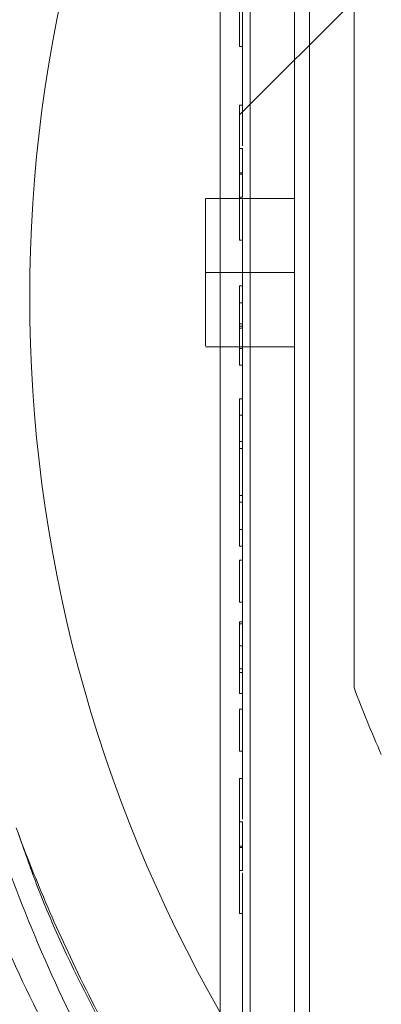
# Paper-space layout 'sales side' of a CAD drawing. Units: inches. Extents: x 0.1 to 10.4, y -0.7 to 7.3.
# Drawn here: x 2.6 to 2.6, y 5.6 to 5.7 of the extents above; entities that cross this region are included whole.
import ezdxf

# ---------------------------------------------------------------- set-up
doc = ezdxf.new("R2010")
doc.units = ezdxf.units.IN
doc.header["$MEASUREMENT"] = 0
doc.linetypes.add('HIDDEN', pattern=[0.07500000000000001, 0.05, -0.025])
pattern_1 = [(45, (-0.2176986854466782, -0.8664423272314601), (-0.08838834764831843, 0.08838834764831845), [])]

psp = doc.layouts.new('sales side')

# ---------------------------------------------------------------- hatches: boundary and pattern name
at = {"linetype": 'Continuous', "lineweight": 0}
h = psp.add_hatch(dxfattribs=at)
h.set_pattern_fill('ANSI31', color=256, style=0)
h.set_pattern_definition(pattern_1)
edge = h.paths.add_edge_path(flags=0)
edge.add_line((2.765502864034018, 5.594082677200597), (2.765502864034018, 5.59683858271241))
edge.add_line((2.765502864034018, 5.59683858271241), (2.782431997892287, 5.596838582712411))
edge.add_line((2.782431997892287, 5.596838582712411), (2.782431997892286, 5.621641732318706))
edge.add_line((2.782431997892286, 5.621641732318706), (2.785187903404096, 5.621641732318706))
edge.add_line((2.785187903404096, 5.621641732318706), (2.785187903404096, 5.661011811058859))
edge.add_line((2.785187903404096, 5.661011811058859), (2.782431997892286, 5.661011811058859))
edge.add_line((2.782431997892286, 5.661011811058859), (2.782431997892286, 5.716129921295081))
edge.add_line((2.782431997892286, 5.716129921295081), (2.785187903404096, 5.716129921295081))
edge.add_line((2.785187903404096, 5.716129921295081), (2.785187903404096, 5.755500000035235))
edge.add_line((2.785187903404096, 5.755500000035235), (2.782431997892285, 5.755500000035235))
edge.add_line((2.782431997892285, 5.755500000035235), (2.777403121957331, 5.812980314995866))
edge.add_line((2.777403121957331, 5.812980314995866), (2.759597352222996, 5.812980314995866))
edge.add_line((2.759597352222996, 5.812980314995866), (2.759597352222993, 5.816129842554918))
edge.add_line((2.759597352222993, 5.816129842554918), (2.749754832537969, 5.816129842554913))
edge.add_line((2.749754832537969, 5.816129842554913), (2.749754832537955, 5.805893700822643))
edge.add_line((2.749754832537955, 5.805893700822643), (2.615896564821409, 5.805893700822574))
edge.add_line((2.615896564821409, 5.805893700822574), (2.615896564821408, 5.816129842554911))
edge.add_line((2.615896564821408, 5.816129842554911), (2.598180029388347, 5.816129842555023))
edge.add_line((2.598180029388347, 5.816129842555023), (2.598180029388348, 5.796444881925109))
edge.add_line((2.598180029388348, 5.796444881925109), (2.613928060884408, 5.780696850428938))
edge.add_line((2.613928060884408, 5.780696850428938), (2.613928060884408, 5.751562992161228))
edge.add_line((2.613928060884408, 5.751562992161228), (2.621802076632443, 5.747016927049488))
edge.add_line((2.621802076632443, 5.747016927049488), (2.621802076632443, 5.731877952791138))
edge.add_line((2.621802076632443, 5.731877952791145), (2.613534360097009, 5.731877952791144))
edge.add_line((2.613534360097009, 5.731877952791138), (2.613534360097009, 5.731720376484948))
edge.add_line((2.613534360097009, 5.731720376484954), (2.612746958522271, 5.731720376484954))
edge.add_line((2.612746958522271, 5.731720376484954), (2.612746958522271, 5.716208688444033))
edge.add_line((2.612746958522271, 5.716208688444095), (2.610384753797935, 5.716208688444061))
edge.add_spline(control_points=[(2.610384753797935, 5.716208688444024), (2.608809950648369, 5.716208688444089), (2.608809950648329, 5.71463388529444)], knot_values=[0, 0, 0, 0.25, 0.25, 0.25], weights=[1, 0.7071067811927997, 0.9999999999937479], degree=2, periodic=0)
edge.add_line((2.60880995064833, 5.714633885294497), (2.608809950648329, 5.705972467971655))
edge.add_line((2.608809950648329, 5.705972467971655), (2.609991053010535, 5.705972467971648))
edge.add_line((2.609991053010535, 5.705972467971648), (2.609991053010536, 5.698866364490976))
edge.add_line((2.609991053010536, 5.698866364490976), (2.609833572695639, 5.698866364490976))
edge.add_line((2.609833572695639, 5.698866364490976), (2.609833572695639, 5.697007090952018))
edge.add_line((2.609833572695639, 5.697007090952018), (2.609991053010536, 5.697007090952023))
edge.add_line((2.609991053010536, 5.697007090952023), (2.609991053010535, 5.696236815173013))
edge.add_line((2.609991053010535, 5.696236815173013), (2.609833572695639, 5.696236815173013))
edge.add_line((2.609833572695639, 5.696236815173013), (2.609833572695639, 5.693408900390621))
edge.add_line((2.609833572695639, 5.693408900390621), (2.609991053010535, 5.693408900390621))
edge.add_line((2.609991053010535, 5.693408900390621), (2.609991053010536, 5.692637798135465))
edge.add_line((2.609991053010536, 5.692637798135465), (2.609833572695639, 5.692637798135465))
edge.add_line((2.609833572695639, 5.692637798135465), (2.609833572695639, 5.690778524596501))
edge.add_line((2.609833572695639, 5.690778524596501), (2.609991053010536, 5.690778524596501))
edge.add_line((2.609991053010536, 5.690778524596501), (2.609991053010534, 5.689521570489144))
edge.add_line((2.609991053010534, 5.689521570489144), (2.609833572695638, 5.689521570489139))
edge.add_line((2.609833572695638, 5.689521570489139), (2.609833572695638, 5.687228860593921))
edge.add_line((2.609833572695638, 5.687228860593921), (2.609991053010534, 5.687228860593921))
edge.add_line((2.609991053010534, 5.687228860593921), (2.609991053010541, 5.684653039244966))
edge.add_line((2.609991053010541, 5.684653039244966), (2.609833572695638, 5.684653039244966))
edge.add_line((2.609833572695638, 5.684653039244966), (2.609833572695642, 5.682362875716))
edge.add_line((2.609833572695642, 5.682362875716), (2.609991053010535, 5.682362875716))
edge.add_line((2.609991053010535, 5.682362875716), (2.609991053010537, 5.679251028654943))
edge.add_line((2.609991053010537, 5.679251028654943), (2.60983357269564, 5.679251028654943))
edge.add_line((2.60983357269564, 5.679251028654943), (2.60983357269564, 5.677019900408187))
edge.add_line((2.60983357269564, 5.677019900408187), (2.609991053010536, 5.677019900408187))
edge.add_line((2.609991053010536, 5.677019900408187), (2.609991053010537, 5.673903672761877))
edge.add_line((2.609991053010537, 5.673903672761877), (2.609833572695631, 5.673903672761848))
edge.add_line((2.609833572695631, 5.673903672761848), (2.609833572695635, 5.671610962866654))
edge.add_line((2.609833572695635, 5.671610962866654), (2.609991053010534, 5.671610962866642))
edge.add_line((2.609991053010534, 5.671610962866642), (2.609991053010537, 5.669035141517688))
edge.add_line((2.609991053010537, 5.669035141517688), (2.609833572695634, 5.669035141517694))
edge.add_line((2.609833572695634, 5.669035141517694), (2.609833572695634, 5.666744977988715))
edge.add_line((2.609833572695634, 5.666744977988715), (2.609991053010534, 5.666744977988715))
edge.add_line((2.609991053010534, 5.666744977988715), (2.609991053010536, 5.664319347242085))
edge.add_line((2.609991053010536, 5.664319347242085), (2.60983357269564, 5.664319347242079))
edge.add_line((2.60983357269564, 5.664319347242079), (2.60983357269564, 5.662304247732044))
edge.add_line((2.60983357269564, 5.662304247732044), (2.609991053010536, 5.662304247731983))
edge.add_line((2.609991053010536, 5.662304247731983), (2.609991053010536, 5.662081840954463))
edge.add_line((2.609991053010536, 5.662081840954463), (2.60983357269564, 5.662081840954463))
edge.add_line((2.60983357269564, 5.662081840954463), (2.60983357269564, 5.66012588824411))
edge.add_line((2.60983357269564, 5.66012588824411), (2.609991053010536, 5.660125888244054))
edge.add_line((2.609991053010536, 5.660125888244054), (2.609991053010536, 5.657468506996588))
edge.add_line((2.609991053010536, 5.657468506996588), (2.60983357269564, 5.657468506996577))
edge.add_line((2.60983357269564, 5.657468506996577), (2.60983357269564, 5.651405806471267))
edge.add_line((2.60983357269564, 5.651405806471267), (2.609991053010536, 5.65140580647121))
edge.add_line((2.609991053010536, 5.65140580647121), (2.609991053010536, 5.649781543062417))
edge.add_line((2.609991053010536, 5.649781543062417), (2.60983357269564, 5.649781543062383))
edge.add_line((2.60983357269564, 5.649781543062383), (2.60983357269564, 5.647550414815659))
edge.add_line((2.60983357269564, 5.647550414815659), (2.609991053010536, 5.647550414815659))
edge.add_line((2.609991053010536, 5.647550414815659), (2.609991053010537, 5.646519310152126))
edge.add_line((2.609991053010537, 5.646519310152126), (2.609833572695644, 5.646519310152143))
edge.add_line((2.609833572695644, 5.646519310152143), (2.609833572695646, 5.644029280593291))
edge.add_line((2.609833572695646, 5.644029280593291), (2.609991053010537, 5.644029280593247))
edge.add_line((2.609991053010537, 5.644029280593247), (2.609991053010537, 5.641879630521821))
edge.add_line((2.609991053010537, 5.641879630521821), (2.60983357269564, 5.641879630521826))
edge.add_line((2.60983357269564, 5.641879630521826), (2.60983357269564, 5.639648502275069))
edge.add_line((2.60983357269564, 5.639648502275069), (2.609991053010537, 5.639648502275075))
edge.add_line((2.609991053010537, 5.639648502275075), (2.609991053010537, 5.638205620813827))
edge.add_line((2.609991053010537, 5.638205620813827), (2.609833572695633, 5.638205620813827))
edge.add_line((2.609833572695633, 5.638205620813827), (2.609833572695633, 5.635912910918605))
edge.add_line((2.609833572695633, 5.635912910918605), (2.609991053010531, 5.63591291091861))
edge.add_line((2.609991053010531, 5.63591291091861), (2.609991053010534, 5.633337089569639))
edge.add_line((2.609991053010534, 5.633337089569639), (2.609833572695635, 5.633337089569644))
edge.add_line((2.609833572695635, 5.633337089569644), (2.609833572695634, 5.631046926040666))
edge.add_line((2.609833572695634, 5.631046926040666), (2.609991053010537, 5.631046926040666))
edge.add_line((2.609991053010537, 5.631046926040666), (2.609991053010536, 5.624082704192122))
edge.add_line((2.609991053010536, 5.624082704192122), (2.608809950648329, 5.624082704192117))
edge.add_line((2.608809950648329, 5.624082704192117), (2.608809950648329, 5.615421286869291))
edge.add_arc((2.610384753797935, 5.615421286869224), 0.001574803149605861, 179.9999999975764, 270.000000000017)
edge.add_line((2.610384753797935, 5.613846483719689), (2.612746958522273, 5.613846483719689))
edge.add_line((2.612746958522273, 5.613846483719628), (2.612746958522273, 5.598177219372633))
edge.add_line((2.612746958522273, 5.598177219372638), (2.613534360097011, 5.598177219372638))
edge.add_line((2.613534360097011, 5.598177219372638), (2.613534360097011, 5.598019685074608))
edge.add_line((2.613534360097011, 5.598019685074608), (2.623633958346098, 5.598019685074608))
edge.add_line((2.623633958346098, 5.598019685074608), (2.62770758844347, 5.596928159179753))
edge.add_line((2.62770758844347, 5.596928159179753), (2.62770758844347, 5.594082677200596))
edge.add_line((2.62770758844347, 5.594082677200596), (2.663140659309607, 5.594082677200596))
edge.add_line((2.663140659309607, 5.594082677200596), (2.663140659309607, 5.596838582712409))
edge.add_line((2.663140659309607, 5.596838582712409), (2.726132785293862, 5.59683858271241))
edge.add_line((2.726132785293862, 5.59683858271241), (2.726132785293862, 5.594082677200597))
edge.add_line((2.726132785293862, 5.594082677200597), (2.765502864034018, 5.594082677200597))
edge = h.paths.add_edge_path(flags=0)
edge.add_arc((2.67495168293165, 5.664948818932877), 0.01968503937007772, 0, 360)
edge = h.paths.add_edge_path(flags=0)
edge.add_line((2.643455619939527, 5.77966572534552), (2.643455619939527, 5.76337401578327))
edge.add_line((2.643455619939524, 5.76337401578323), (2.635581604191496, 5.763374015783264))
edge.add_arc((2.635581604191496, 5.767311023657282), 0.003937007874017276, 180, 270.00000000001296, ccw=False)
edge.add_line((2.631644596317482, 5.767311023657282), (2.631644596317482, 5.780078175378889))
edge.add_line((2.631644596317482, 5.780078175378889), (2.643455619939527, 5.77966572534552))
h = psp.add_hatch(dxfattribs=at)
h.set_pattern_fill('ANSI31', color=256, style=0)
h.set_pattern_definition(pattern_1)
edge = h.paths.add_edge_path(flags=0)
edge.add_line((2.765502864034018, 5.594082677200597), (2.765502864034018, 5.59683858271241))
edge.add_line((2.765502864034018, 5.59683858271241), (2.782431997892287, 5.596838582712411))
edge.add_line((2.782431997892287, 5.596838582712411), (2.782431997892286, 5.621641732318706))
edge.add_line((2.782431997892286, 5.621641732318706), (2.785187903404096, 5.621641732318706))
edge.add_line((2.785187903404096, 5.621641732318706), (2.785187903404096, 5.661011811058859))
edge.add_line((2.785187903404096, 5.661011811058859), (2.782431997892286, 5.661011811058859))
edge.add_line((2.782431997892286, 5.661011811058859), (2.782431997892286, 5.716129921295081))
edge.add_line((2.782431997892286, 5.716129921295081), (2.785187903404096, 5.716129921295081))
edge.add_line((2.785187903404096, 5.716129921295081), (2.785187903404096, 5.755500000035235))
edge.add_line((2.785187903404096, 5.755500000035235), (2.782431997892285, 5.755500000035235))
edge.add_line((2.782431997892285, 5.755500000035235), (2.777403121957331, 5.812980314995866))
edge.add_line((2.777403121957331, 5.812980314995866), (2.759597352222996, 5.812980314995866))
edge.add_line((2.759597352222996, 5.812980314995866), (2.759597352222993, 5.816129842554918))
edge.add_line((2.759597352222993, 5.816129842554918), (2.749754832537969, 5.816129842554913))
edge.add_line((2.749754832537969, 5.816129842554913), (2.749754832537955, 5.805893700822643))
edge.add_line((2.749754832537955, 5.805893700822643), (2.615896564821409, 5.805893700822574))
edge.add_line((2.615896564821409, 5.805893700822574), (2.615896564821408, 5.816129842554911))
edge.add_line((2.615896564821408, 5.816129842554911), (2.598180029388347, 5.816129842555023))
edge.add_line((2.598180029388347, 5.816129842555023), (2.598180029388348, 5.796444881925109))
edge.add_line((2.598180029388348, 5.796444881925109), (2.613928060884408, 5.780696850428938))
edge.add_line((2.613928060884408, 5.780696850428938), (2.613928060884408, 5.751562992161228))
edge.add_line((2.613928060884408, 5.751562992161228), (2.621802076632443, 5.747016927049488))
edge.add_line((2.621802076632443, 5.747016927049488), (2.621802076632443, 5.731877952791138))
edge.add_line((2.621802076632443, 5.731877952791145), (2.613534360097009, 5.731877952791144))
edge.add_line((2.613534360097009, 5.731877952791138), (2.613534360097009, 5.731720376484948))
edge.add_line((2.613534360097009, 5.731720376484954), (2.612746958522271, 5.731720376484954))
edge.add_line((2.612746958522271, 5.731720376484954), (2.612746958522271, 5.716208688444033))
edge.add_line((2.612746958522271, 5.716208688444095), (2.610384753797935, 5.716208688444061))
edge.add_spline(control_points=[(2.610384753797935, 5.716208688444024), (2.608809950648369, 5.716208688444089), (2.608809950648329, 5.71463388529444)], knot_values=[0, 0, 0, 0.25, 0.25, 0.25], weights=[1, 0.7071067811927997, 0.9999999999937479], degree=2, periodic=0)
edge.add_line((2.60880995064833, 5.714633885294497), (2.608809950648329, 5.705972467971655))
edge.add_line((2.608809950648329, 5.705972467971655), (2.609991053010535, 5.705972467971648))
edge.add_line((2.609991053010535, 5.705972467971648), (2.609991053010536, 5.698866364490976))
edge.add_line((2.609991053010536, 5.698866364490976), (2.609833572695639, 5.698866364490976))
edge.add_line((2.609833572695639, 5.698866364490976), (2.609833572695639, 5.697007090952018))
edge.add_line((2.609833572695639, 5.697007090952018), (2.609991053010536, 5.697007090952023))
edge.add_line((2.609991053010536, 5.697007090952023), (2.609991053010535, 5.696236815173013))
edge.add_line((2.609991053010535, 5.696236815173013), (2.609833572695639, 5.696236815173013))
edge.add_line((2.609833572695639, 5.696236815173013), (2.609833572695639, 5.693408900390621))
edge.add_line((2.609833572695639, 5.693408900390621), (2.609991053010535, 5.693408900390621))
edge.add_line((2.609991053010535, 5.693408900390621), (2.609991053010536, 5.692637798135465))
edge.add_line((2.609991053010536, 5.692637798135465), (2.609833572695639, 5.692637798135465))
edge.add_line((2.609833572695639, 5.692637798135465), (2.609833572695639, 5.690778524596501))
edge.add_line((2.609833572695639, 5.690778524596501), (2.609991053010536, 5.690778524596501))
edge.add_line((2.609991053010536, 5.690778524596501), (2.609991053010534, 5.689521570489144))
edge.add_line((2.609991053010534, 5.689521570489144), (2.609833572695641, 5.689521570489144))
edge.add_line((2.609833572695641, 5.689521570489144), (2.609833572695638, 5.687228860593921))
edge.add_line((2.609833572695638, 5.687228860593921), (2.609991053010534, 5.687228860593921))
edge.add_line((2.609991053010534, 5.687228860593921), (2.609991053010541, 5.684653039244966))
edge.add_line((2.609991053010541, 5.684653039244966), (2.609833572695641, 5.684653039244966))
edge.add_line((2.609833572695641, 5.684653039244966), (2.609833572695642, 5.682362875716))
edge.add_line((2.609833572695642, 5.682362875716), (2.609991053010535, 5.682362875716))
edge.add_line((2.609991053010535, 5.682362875716), (2.609991053010537, 5.679251028654943))
edge.add_line((2.609991053010537, 5.679251028654943), (2.60983357269564, 5.679251028654943))
edge.add_line((2.60983357269564, 5.679251028654943), (2.60983357269564, 5.677019900408187))
edge.add_line((2.60983357269564, 5.677019900408187), (2.609991053010536, 5.677019900408187))
edge.add_line((2.609991053010536, 5.677019900408187), (2.609991053010537, 5.673903672761877))
edge.add_line((2.609991053010537, 5.673903672761877), (2.609833572695631, 5.673903672761848))
edge.add_line((2.609833572695631, 5.673903672761848), (2.609833572695635, 5.671610962866654))
edge.add_line((2.609833572695635, 5.671610962866654), (2.609991053010534, 5.671610962866642))
edge.add_line((2.609991053010534, 5.671610962866642), (2.609991053010537, 5.669035141517688))
edge.add_line((2.609991053010537, 5.669035141517688), (2.609833572695634, 5.669035141517694))
edge.add_line((2.609833572695634, 5.669035141517694), (2.609833572695634, 5.666744977988715))
edge.add_line((2.609833572695634, 5.666744977988715), (2.609991053010537, 5.666744977988715))
edge.add_line((2.609991053010537, 5.666744977988715), (2.609991053010536, 5.664319347242085))
edge.add_line((2.609991053010536, 5.664319347242085), (2.60983357269564, 5.664319347242079))
edge.add_line((2.60983357269564, 5.664319347242079), (2.60983357269564, 5.662304247732044))
edge.add_line((2.60983357269564, 5.662304247732044), (2.609991053010536, 5.662304247731983))
edge.add_line((2.609991053010536, 5.662304247731983), (2.609991053010536, 5.662081840954463))
edge.add_line((2.609991053010536, 5.662081840954463), (2.60983357269564, 5.662081840954463))
edge.add_line((2.60983357269564, 5.662081840954463), (2.60983357269564, 5.66012588824411))
edge.add_line((2.60983357269564, 5.66012588824411), (2.609991053010536, 5.660125888244054))
edge.add_line((2.609991053010536, 5.660125888244054), (2.609991053010536, 5.657468506996588))
edge.add_line((2.609991053010536, 5.657468506996588), (2.60983357269564, 5.657468506996577))
edge.add_line((2.60983357269564, 5.657468506996577), (2.60983357269564, 5.651405806471267))
edge.add_line((2.60983357269564, 5.651405806471267), (2.609991053010536, 5.65140580647121))
edge.add_line((2.609991053010536, 5.65140580647121), (2.609991053010536, 5.649781543062417))
edge.add_line((2.609991053010536, 5.649781543062417), (2.60983357269564, 5.649781543062383))
edge.add_line((2.60983357269564, 5.649781543062383), (2.60983357269564, 5.647550414815659))
edge.add_line((2.60983357269564, 5.647550414815659), (2.609991053010536, 5.647550414815659))
edge.add_line((2.609991053010536, 5.647550414815659), (2.609991053010537, 5.646519310152126))
edge.add_line((2.609991053010537, 5.646519310152126), (2.609833572695644, 5.646519310152143))
edge.add_line((2.609833572695644, 5.646519310152143), (2.609833572695644, 5.644029280593263))
edge.add_line((2.609833572695644, 5.644029280593263), (2.609991053010537, 5.644029280593247))
edge.add_line((2.609991053010537, 5.644029280593247), (2.609991053010537, 5.641879630521821))
edge.add_line((2.609991053010537, 5.641879630521821), (2.60983357269564, 5.641879630521826))
edge.add_line((2.60983357269564, 5.641879630521826), (2.60983357269564, 5.639648502275069))
edge.add_line((2.60983357269564, 5.639648502275069), (2.609991053010537, 5.639648502275075))
edge.add_line((2.609991053010537, 5.639648502275075), (2.609991053010537, 5.638205620813827))
edge.add_line((2.609991053010537, 5.638205620813827), (2.609833572695633, 5.638205620813827))
edge.add_line((2.609833572695633, 5.638205620813827), (2.609833572695633, 5.635912910918594))
edge.add_line((2.609833572695633, 5.635912910918594), (2.609991053010531, 5.63591291091861))
edge.add_line((2.609991053010531, 5.63591291091861), (2.609991053010534, 5.633337089569639))
edge.add_line((2.609991053010534, 5.633337089569639), (2.609833572695633, 5.63333708956965))
edge.add_line((2.609833572695633, 5.63333708956965), (2.609833572695634, 5.631046926040666))
edge.add_line((2.609833572695634, 5.631046926040666), (2.609991053010537, 5.631046926040666))
edge.add_line((2.609991053010537, 5.631046926040666), (2.609991053010536, 5.624082704192122))
edge.add_line((2.609991053010536, 5.624082704192122), (2.608809950648329, 5.624082704192117))
edge.add_line((2.608809950648329, 5.624082704192117), (2.608809950648329, 5.615421286869291))
edge.add_arc((2.610384753797935, 5.615421286869224), 0.001574803149605861, 179.9999999975764, 270.000000000017)
edge.add_line((2.610384753797935, 5.613846483719689), (2.612746958522273, 5.613846483719689))
edge.add_line((2.612746958522273, 5.613846483719628), (2.612746958522273, 5.598177219372633))
edge.add_line((2.612746958522273, 5.598177219372638), (2.613534360097011, 5.598177219372638))
edge.add_line((2.613534360097011, 5.598177219372638), (2.613534360097011, 5.598019685074608))
edge.add_line((2.613534360097011, 5.598019685074608), (2.623633958346098, 5.598019685074608))
edge.add_line((2.623633958346098, 5.598019685074608), (2.62770758844347, 5.596928159179753))
edge.add_line((2.62770758844347, 5.596928159179753), (2.62770758844347, 5.594082677200596))
edge.add_line((2.62770758844347, 5.594082677200596), (2.663140659309607, 5.594082677200596))
edge.add_line((2.663140659309607, 5.594082677200596), (2.663140659309607, 5.596838582712409))
edge.add_line((2.663140659309607, 5.596838582712409), (2.726132785293862, 5.59683858271241))
edge.add_line((2.726132785293862, 5.59683858271241), (2.726132785293862, 5.594082677200597))
edge.add_line((2.726132785293862, 5.594082677200597), (2.765502864034018, 5.594082677200597))
edge = h.paths.add_edge_path(flags=0)
edge.add_arc((2.67495168293165, 5.664948818932877), 0.01968503937007772, 0, 360)
edge = h.paths.add_edge_path(flags=0)
edge.add_line((2.643455619939527, 5.77966572534552), (2.643455619939527, 5.76337401578327))
edge.add_line((2.643455619939524, 5.76337401578323), (2.635581604191496, 5.763374015783264))
edge.add_arc((2.635581604191496, 5.767311023657282), 0.003937007874017276, 180, 270.00000000001296, ccw=False)
edge.add_line((2.631644596317482, 5.767311023657282), (2.631644596317482, 5.780078175378889))
edge.add_line((2.631644596317482, 5.780078175378889), (2.643455619939527, 5.77966572534552))

# ---------------------------------------------------------------- linework, layer by layer
at = {"linetype": 'HIDDEN', "lineweight": 0}
for p, q in [((2.613534360097013, 5.599255584489164), (2.613534360097011, 5.730282300701884)), ((2.610384753797938, 5.617783491593638), (2.610384753797938, 5.712271680570015)), ((2.612746958522274, 5.617783491593638), (2.612746958522273, 5.712271680570015)), ((2.615896564821421, 5.686869151069946), (2.615896564821421, 5.643028486795688)), ((2.609991053010586, 5.677019900408186), (2.609991053010586, 5.679251028654943)), ((2.609991053010539, 5.670250982680408), (2.609833572695642, 5.670250982680408)), ((2.612746958522169, 5.668964593955847), (2.608809950648333, 5.668964593955842)), ((2.612746958522169, 5.668964593955847), (2.608809950648333, 5.668964593955842)), ((2.612746958522274, 5.665027586081824), (2.608022549073529, 5.665027586081823)), ((2.608809950648333, 5.66502758608183), (2.612746958522274, 5.66502758608183)), ((2.609991053010539, 5.663421057539638), (2.609991053010538, 5.664319347242084)), ((2.609991053010539, 5.663421057539638), (2.609833572695642, 5.663421057539638)), ((2.609991053010539, 5.662304247731981), (2.609991053010539, 5.663421057539638)), ((2.609991053010539, 5.661008359611349), (2.609991053010539, 5.662081840954461)), ((2.608809950648333, 5.661090578207816), (2.612746958522273, 5.661090578207811)), ((2.608809950648333, 5.661090578207816), (2.612746958522273, 5.661090578207811)), ((2.609833572695642, 5.661008359611344), (2.609991053010539, 5.661008359611349)), ((2.609991053010538, 5.660125888244053), (2.609991053010539, 5.661008359611349)), ((2.609991053010538, 5.656068211716017), (2.609991053010538, 5.657468506996588)), ((2.609991053010538, 5.656068211716017), (2.609833572695642, 5.656068211716017)), ((2.609991053010539, 5.655706524910389), (2.609991053010538, 5.656068211716017)), ((2.609991053010539, 5.655706524910389), (2.609833572695642, 5.655706524910389)), ((2.609991053010539, 5.653213936322224), (2.609991053010539, 5.655706524910389)), ((2.609991053010539, 5.653213936322224), (2.609833572695642, 5.653213936322224)), ((2.609991053010539, 5.652852249516608), (2.609991053010539, 5.653213936322224)), ((2.609991053010539, 5.652852249516608), (2.609833572695642, 5.652852249516602)), ((2.609991053010539, 5.65140580647121), (2.609991053010539, 5.652852249516608)), ((2.609991053010538, 5.647550414815659), (2.609991053010538, 5.649781543062417)), ((2.609991053010539, 5.646410157215584), (2.609833572695643, 5.646410157215579)), ((2.609991053010539, 5.646410157215584), (2.609991053010539, 5.646519310152126)), ((2.609991053010539, 5.646410157215584), (2.609991053010539, 5.646519310152126)), ((2.609991053010539, 5.645233585679213), (2.609991053010539, 5.646410157215584)), ((2.609991053010539, 5.645233585679213), (2.609833572695642, 5.645233585679213)), ((2.609991053010539, 5.644029280593245), (2.609991053010539, 5.645233585679213)), ((2.609991053010587, 5.639648502275074), (2.609991053010587, 5.641879630521821)), ((2.609991053010539, 5.634552930732353), (2.609833572695642, 5.634552930732353))]:
    psp.add_line(p, q, dxfattribs=at)
at = {"linetype": 'Continuous', "lineweight": 15}
for p, q in [((2.608809950648333, 5.624082704192122), (2.608809950648332, 5.705972467971648)), ((2.609833572695642, 5.679251028654943), (2.609833572695642, 5.677019900408186)), ((2.609833572695642, 5.677019900408186), (2.609991053010538, 5.677019900408186)), ((2.609991053010538, 5.677019900408186), (2.609991053010539, 5.673903672761877)), ((2.609991053010539, 5.673903672761877), (2.609833572695634, 5.673903672761848)), ((2.609833572695634, 5.673903672761848), (2.609833572695638, 5.671610962866653)), ((2.609833572695638, 5.671610962866653), (2.609991053010536, 5.671610962866642)), ((2.609991053010536, 5.671610962866642), (2.609991053010539, 5.669035141517687)), ((2.609991053010539, 5.670323610553023), (2.609833572695638, 5.670323610553023)), ((2.608809950648333, 5.668964593955842), (2.608022549073528, 5.668964593955836)), ((2.608809950648333, 5.668964593955842), (2.608022549073528, 5.668964593955836)), ((2.609991053010539, 5.669035141517687), (2.609833572695636, 5.669035141517693)), ((2.609833572695636, 5.669035141517693), (2.609833572695636, 5.666744977988714)), ((2.609833572695636, 5.666744977988714), (2.609991053010539, 5.666744977988714)), ((2.609991053010539, 5.666744977988714), (2.609991053010538, 5.664319347242084)), ((2.608022549073528, 5.66502758608183), (2.608809950648333, 5.66502758608183)), ((2.609833572695642, 5.664319347242079), (2.609833572695642, 5.662304247732044)), ((2.609991053010538, 5.664319347242084), (2.609833572695642, 5.664319347242079)), ((2.609833572695642, 5.662304247732044), (2.609991053010538, 5.662304247731981)), ((2.609833572695642, 5.662304247732044), (2.609833572695642, 5.662192193883756)), ((2.609833572695642, 5.662192193883756), (2.609833572695642, 5.662081840954461)), ((2.609991053010538, 5.662192193934972), (2.609833572695642, 5.662192193883756)), ((2.609833572695642, 5.662081840954461), (2.609833572695642, 5.660125888244108)), ((2.609991053010538, 5.662081840954461), (2.609833572695642, 5.662081840954461)), ((2.609991053010538, 5.662304247731981), (2.609991053010538, 5.662081840954461)), ((2.608022549073528, 5.661090578207816), (2.608809950648333, 5.661090578207816)), ((2.608022549073528, 5.661090578207816), (2.608809950648333, 5.661090578207816)), ((2.609833572695642, 5.660125888244108), (2.609991053010538, 5.660125888244053)), ((2.609991053010538, 5.660125888244053), (2.609991053010538, 5.657468506996588)), ((2.609833572695642, 5.65833420134163), (2.609833572695642, 5.657468506996577)), ((2.609991053010538, 5.65833420134163), (2.609833572695642, 5.65833420134163)), ((2.609833572695642, 5.657468506996577), (2.609833572695642, 5.651405806471266)), ((2.609991053010538, 5.657468506996588), (2.609833572695642, 5.657468506996577)), ((2.609833572695642, 5.651405806471266), (2.609991053010538, 5.65140580647121)), ((2.609833572695642, 5.651405806471266), (2.609833572695642, 5.650525252477991)), ((2.609991053010538, 5.65140580647121), (2.609991053010538, 5.649781543062417)), ((2.609833572695642, 5.650525252477991), (2.609991053010539, 5.650525252477991)), ((2.609833572695642, 5.649781543062383), (2.609833572695642, 5.647550414815659)), ((2.609991053010538, 5.649781543062417), (2.609833572695642, 5.649781543062383)), ((2.609833572695642, 5.647550414815659), (2.609991053010538, 5.647550414815659)), ((2.609991053010538, 5.647550414815659), (2.609991053010539, 5.646519310152126)), ((2.609833572695646, 5.646519310152142), (2.609833572695646, 5.644029280593263)), ((2.609991053010539, 5.646519310152126), (2.609833572695646, 5.646519310152142)), ((2.609833572695646, 5.644029280593263), (2.609991053010539, 5.644029280593245)), ((2.609833572695646, 5.644029280593263), (2.609833572695646, 5.643821699835571)), ((2.609833572695648, 5.644029280593291), (2.609833572695646, 5.643821699835571)), ((2.609991053010538, 5.643821699835565), (2.609833572695643, 5.643821699835571)), ((2.609833572695643, 5.643821699835571), (2.609833572695642, 5.642716303614362)), ((2.609991053010539, 5.644029280593245), (2.609991053010539, 5.641879630521821)), ((2.609991053010539, 5.642716303614362), (2.609833572695642, 5.642716303614362)), ((2.609833572695642, 5.641879630521826), (2.609833572695642, 5.639648502275069)), ((2.609991053010539, 5.641879630521821), (2.609833572695642, 5.641879630521826)), ((2.609833572695642, 5.639648502275069), (2.609991053010539, 5.639648502275074)), ((2.609991053010539, 5.639648502275074), (2.609991053010539, 5.638205620813827)), ((2.609991053010539, 5.638205620813827), (2.609833572695635, 5.638205620813827)), ((2.609833572695635, 5.638205620813827), (2.609833572695635, 5.635912910918593)), ((2.609833572695635, 5.635912910918593), (2.609991053010534, 5.635912910918609)), ((2.609991053010534, 5.635912910918609), (2.609991053010536, 5.633337089569638)), ((2.609991053010539, 5.634625558604974), (2.609833572695638, 5.634625558604974)), ((2.609991053010536, 5.633337089569638), (2.609833572695635, 5.63333708956965)), ((2.609833572695635, 5.63333708956965), (2.609833572695636, 5.631046926040666)), ((2.609833572695636, 5.631046926040666), (2.609991053010539, 5.631046926040666)), ((2.609991053010539, 5.631046926040666), (2.609991053010538, 5.624082704192122))]:
    psp.add_line(p, q, dxfattribs=at)
at = {"linetype": 'HIDDEN', "lineweight": 0}
for centre, radius, start, end in [((2.674981199149312, 5.663728351227697), 0.07627344632478465, 298.7206292907626, 150.1755024261937), ((2.674951682931715, 5.664948818932798), 0.06299212598429982, 200.3641348062864, 203.8533885145797)]:
    psp.add_arc(centre, radius, start, end, dxfattribs=at)
at = {"linetype": 'Continuous', "lineweight": 15}
for start, end in [(150.1755024261937, 180.0000000000015), (180.0000000000015, 209.8244975738085)]:
    psp.add_arc((2.674981199149312, 5.663728351227697), 0.07627344632478605, start, end, dxfattribs=at)
for points, knots in [([(2.611542607589543, 5.60754727112126), (2.610398317486765, 5.608849470511492), (2.607651725473702, 5.611975085629497), (2.603900871801784, 5.617320777533322), (2.60023874651516, 5.623457624806406), (2.59713066718597, 5.62985852276663), (2.594542864480744, 5.636558898408125), (2.592537751875351, 5.643449065386044), (2.591126147974782, 5.650458701404989), (2.590307683849302, 5.657527907254054), (2.590084162857839, 5.664717790864918), (2.590472871876707, 5.671884818773839), (2.591461651459106, 5.678967893056684), (2.593029967203093, 5.685910326418319), (2.59519953893942, 5.69277006099698), (2.597940515363995, 5.699404072797621), (2.601215466698523, 5.705763849397153), (2.605006990430055, 5.711783767379098), (2.608837291602925, 5.716986793266495), (2.611602810275806, 5.719989910808349), (2.612746958522273, 5.721232358275125)], [0, 0, 0, 0, 0.04168882903315085, 0.1000639650542993, 0.156790030253081, 0.2135161030222369, 0.2710518920457265, 0.3294259037817138, 0.3859721037190109, 0.4429137083611573, 0.5004676855812584, 0.558860488531771, 0.6154139773652663, 0.672363021717689, 0.7299247307161357, 0.7883257095666055, 0.8448765352747807, 0.9018229951777393, 0.9593822854959471, 0.9999999999999999, 0.9999999999999999, 0.9999999999999999, 0.9999999999999999]), ([(2.611542607589543, 5.60754727112126), (2.610398317486765, 5.608849470511492), (2.607651725473702, 5.611975085629497), (2.603900871801784, 5.617320777533322), (2.60023874651516, 5.623457624806406), (2.59713066718597, 5.62985852276663), (2.594542864480744, 5.636558898408125), (2.592537751875351, 5.643449065386044), (2.591126147974782, 5.650458701404989), (2.590307683849302, 5.657527907254054), (2.590084162857839, 5.664717790864918), (2.590472871876707, 5.671884818773839), (2.591461651459106, 5.678967893056684), (2.593029967203093, 5.685910326418319), (2.59519953893942, 5.69277006099698), (2.597940515363995, 5.699404072797621), (2.601215466698523, 5.705763849397153), (2.605006990430055, 5.711783767379098), (2.608837291602925, 5.716986793266495), (2.611602810275806, 5.719989910808349), (2.612746958522273, 5.721232358275125)], [0, 0, 0, 0, 0.04168882903315085, 0.1000639650542993, 0.156790030253081, 0.2135161030222369, 0.2710518920457265, 0.3294259037817138, 0.3859721037190109, 0.4429137083611573, 0.5004676855812584, 0.558860488531771, 0.6154139773652663, 0.672363021717689, 0.7299247307161357, 0.7883257095666055, 0.8448765352747807, 0.9018229951777393, 0.9593822854959471, 0.9999999999999999, 0.9999999999999999, 0.9999999999999999, 0.9999999999999999]), ([(2.608022549073528, 5.711108681308664), (2.606985468534665, 5.709635081129139), (2.604589906813982, 5.706231198740669), (2.601462730230003, 5.700571499183199), (2.598551909797069, 5.694243382301743), (2.596189896720893, 5.687687897716511), (2.594358335606358, 5.68088071781989), (2.593110234672547, 5.673940733610651), (2.592449411074111, 5.666953574493614), (2.592367751283765, 5.659934932512686), (2.592878859046868, 5.65285103124494), (2.593987578183667, 5.645833400553381), (2.595671297907688, 5.638964537869279), (2.597915477204703, 5.632255851348421), (2.600748188073918, 5.625684202719042), (2.604115197889563, 5.619357737167565), (2.608029396290727, 5.613401707735251), (2.610917546593904, 5.609439520009422), (2.612631337847608, 5.607568799879766), (2.612746958522273, 5.607442592021585)], [0, 0, 0, 0, 0.04833547363876994, 0.1116505479189139, 0.1731802976638438, 0.2351327293550481, 0.2984130130844476, 0.3621498983891033, 0.4241402816019306, 0.4865563504219785, 0.5503094450925035, 0.6145221608321235, 0.676996558499171, 0.7398993772123992, 0.8041460738548428, 0.868853837791743, 0.9319160852372397, 0.9954067287123354, 1, 1, 1, 1]), ([(2.608022549073528, 5.711108681308664), (2.606985468534665, 5.709635081129139), (2.604589906813982, 5.706231198740669), (2.601462730230003, 5.700571499183199), (2.598551909797069, 5.694243382301743), (2.596189896720893, 5.687687897716511), (2.594358335606358, 5.68088071781989), (2.593110234672547, 5.673940733610651), (2.592449411074111, 5.666953574493614), (2.592367751283765, 5.659934932512686), (2.592878859046868, 5.65285103124494), (2.593987578183667, 5.645833400553381), (2.595671297907688, 5.638964537869279), (2.597915477204703, 5.632255851348421), (2.600748188073918, 5.625684202719042), (2.604115197889563, 5.619357737167565), (2.608029396290727, 5.613401707735251), (2.610917546593904, 5.609439520009422), (2.612631337847608, 5.607568799879766), (2.612746958522273, 5.607442592021585)], [0, 0, 0, 0, 0.04833547363876994, 0.1116505479189139, 0.1731802976638438, 0.2351327293550481, 0.2984130130844476, 0.3621498983891033, 0.4241402816019306, 0.4865563504219785, 0.5503094450925035, 0.6145221608321235, 0.676996558499171, 0.7398993772123992, 0.8041460738548428, 0.868853837791743, 0.9319160852372397, 0.9954067287123354, 1, 1, 1, 1]), ([(2.609833572695638, 5.670323610553017), (2.609833572695639, 5.670428993686302), (2.609833572695641, 5.670694013506751), (2.609833572695635, 5.671097175889004), (2.609833572695636, 5.671433615251695), (2.609833572695636, 5.671558662973124), (2.609833572695638, 5.671610962866653)], [0, 0, 0, 0, 0.1980049896158537, 0.4979473010492001, 0.7900217420920445, 1, 1, 1, 1]), ([(2.609833572695638, 5.670323610553017), (2.609833572695639, 5.670428993686302), (2.609833572695641, 5.670694013506751), (2.609833572695635, 5.671097175889004), (2.609833572695636, 5.671433615251695), (2.609833572695636, 5.671558662973124), (2.609833572695638, 5.671610962866653)], [0, 0, 0, 0, 0.1980049896158537, 0.4979473010492001, 0.7900217420920445, 1, 1, 1, 1]), ([(2.609833572695636, 5.669035141517693), (2.609833572695636, 5.669067777184552), (2.609833572695635, 5.669155647761382), (2.609833572695635, 5.66939812813802), (2.609833572695637, 5.669804595160623), (2.609833572695637, 5.670131022194458), (2.609833572695638, 5.670323610553023)], [0, 0, 0, 0, 0.1467499411832532, 0.395119917024347, 0.6431274060250382, 1, 1, 1, 1]), ([(2.609833572695636, 5.669035141517693), (2.609833572695636, 5.669067777184552), (2.609833572695635, 5.669155647761382), (2.609833572695635, 5.66939812813802), (2.609833572695637, 5.669804595160623), (2.609833572695637, 5.670131022194458), (2.609833572695638, 5.670323610553023)], [0, 0, 0, 0, 0.1467499411832532, 0.395119917024347, 0.6431274060250382, 1, 1, 1, 1]), ([(2.608022549073529, 5.668914236259115), (2.608022549073529, 5.668927929186472), (2.608022549073528, 5.66898150690515), (2.608022549073527, 5.668615555165088), (2.608022549073529, 5.667854396410903), (2.60802254907353, 5.666745432764948), (2.608022549073524, 5.665744444783317), (2.608022549073529, 5.665165681080347), (2.608022549073529, 5.665027586081835)], [0, 0, 0, 0, 0.07372450049340572, 0.2884694006007356, 0.5032143007071257, 0.7179592008142083, 0.9327041009241507, 1, 1, 1, 1]), ([(2.608022549073529, 5.668914236259115), (2.608022549073529, 5.668927929186472), (2.608022549073528, 5.66898150690515), (2.608022549073527, 5.668615555165088), (2.608022549073529, 5.667854396410903), (2.60802254907353, 5.666745432764948), (2.608022549073524, 5.665744444783317), (2.608022549073529, 5.665165681080347), (2.608022549073529, 5.665027586081835)], [0, 0, 0, 0, 0.07372450049340572, 0.2884694006007356, 0.5032143007071257, 0.7179592008142083, 0.9327041009241507, 1, 1, 1, 1]), ([(2.608022549073527, 5.66502758608183), (2.608022549073527, 5.664585121934434), (2.608022549073528, 5.663700193639645), (2.60802254907353, 5.662518126142841), (2.608022549073529, 5.661636295150793), (2.608022549073529, 5.661136469489133), (2.608022549073528, 5.661139668042601), (2.608022549073529, 5.661140935904555)], [0, 0, 0, 0, 0.2147449001043073, 0.4294898002075691, 0.644234700311256, 0.8589796004154209, 1, 1, 1, 1]), ([(2.608022549073527, 5.66502758608183), (2.608022549073527, 5.664585121934434), (2.608022549073528, 5.663700193639645), (2.60802254907353, 5.662518126142841), (2.608022549073529, 5.661636295150793), (2.608022549073529, 5.661136469489133), (2.608022549073528, 5.661139668042601), (2.608022549073529, 5.661140935904555)], [0, 0, 0, 0, 0.2147449001043073, 0.4294898002075691, 0.644234700311256, 0.8589796004154209, 1, 1, 1, 1]), ([(2.609833572695638, 5.634625558604974), (2.609833572695639, 5.634730941738257), (2.609833572695639, 5.634995961558706), (2.609833572695636, 5.635399123940949), (2.609833572695639, 5.63573556330364), (2.609833572695638, 5.635860611025063), (2.609833572695635, 5.635912910918593)], [0, 0, 0, 0, 0.198004989613677, 0.4979473010542336, 0.7900217420804778, 1, 1, 1, 1]), ([(2.609833572695638, 5.634625558604974), (2.609833572695638, 5.634730941738257), (2.609833572695639, 5.634995961558706), (2.609833572695636, 5.63539912394095), (2.609833572695639, 5.635735563303638), (2.609833572695636, 5.635860611025071), (2.609833572695635, 5.635912910918604)], [0, 0, 0, 0, 0.1980049896129631, 0.4979473010524381, 0.7900217420776291, 1, 1, 1, 1]), ([(2.609833572695635, 5.63333708956965), (2.609833572695635, 5.633369725236485), (2.609833572695636, 5.633457595813284), (2.609833572695641, 5.633700076189802), (2.609833572695635, 5.634106543212424), (2.609833572695637, 5.634432970246329), (2.609833572695638, 5.634625558604974)], [0, 0, 0, 0, 0.1467499410829695, 0.3951199168942362, 0.6431274058777461, 1, 1, 1, 1]), ([(2.609833572695637, 5.633337089569644), (2.609833572695636, 5.633369725236482), (2.609833572695635, 5.633457595813281), (2.609833572695639, 5.633700076189801), (2.609833572695635, 5.634106543212424), (2.609833572695636, 5.63443297024633), (2.609833572695638, 5.634625558604974)], [0, 0, 0, 0, 0.1467499410883065, 0.3951199168980196, 0.6431274058799783, 1, 1, 1, 1])]:
    psp.add_open_spline(points, degree=3, knots=knots, dxfattribs=at)
at = {"linetype": 'HIDDEN', "lineweight": 0}
for points, knots in [([(2.674981199149312, 5.581794960657275), (2.672528477222741, 5.581858263803021), (2.667756413079637, 5.581981427651595), (2.660853236394783, 5.582933665251462), (2.654441139648051, 5.584322526512839), (2.647957109397078, 5.58627433552346), (2.64155681683488, 5.588799514324428), (2.635404357000029, 5.591879243513437), (2.630126469417581, 5.595068648653584), (2.6256702715461, 5.598212486892317), (2.621860025668066, 5.601272004548557), (2.61843727905244, 5.604351667403908), (2.61518853546597, 5.607617383936395), (2.612038128209193, 5.611167889968666), (2.609014822130812, 5.615007443789186), (2.606149053538292, 5.61913790942691), (2.603482134030249, 5.623543000826974), (2.601154832322683, 5.628004159888658), (2.599274977223553, 5.63221028834166), (2.597873707726639, 5.635844184123314), (2.596863647060706, 5.638839209430208), (2.596056722026394, 5.641531699375687), (2.595310944572535, 5.644349412227259), (2.59457312628078, 5.647641613057061), (2.593903635927897, 5.651404527372647), (2.593372833104102, 5.655560284560321), (2.59301360924461, 5.660415912886481), (2.592956209563853, 5.665989322400944), (2.593349034187157, 5.67211496863595), (2.594216332395181, 5.678250820383945), (2.595512497048159, 5.684175977139325), (2.597325742571103, 5.690288713135253), (2.599722038154278, 5.696503778740189), (2.602766294653307, 5.702743093149056), (2.606233121041397, 5.708569651587354), (2.609687911323449, 5.713403891165334), (2.612751433828219, 5.717176382924644), (2.614547734668812, 5.719104817531763), (2.615344878285297, 5.719960598090418)], [0, 0, 0, 0, 0.03856984624452649, 0.07504225337354395, 0.1094170042158541, 0.1416938943696752, 0.181459878320102, 0.2174971618846355, 0.2498050692843156, 0.2783829957232395, 0.3032308209421885, 0.3266410294598578, 0.3507861292566011, 0.3756661009289609, 0.4012809248155586, 0.4276305810686269, 0.4547150497299565, 0.4822505589735435, 0.5067469337341766, 0.527166917973908, 0.5435100586454908, 0.5564692599006733, 0.5713886473652825, 0.5893645567957212, 0.6095420774199986, 0.6315069683528255, 0.6552591352648794, 0.6861187737292475, 0.719134470946762, 0.7517515435248145, 0.7835350516304312, 0.8144849687646278, 0.8519958002381922, 0.8882060344039934, 0.9235953803058407, 0.9585447904009925, 0.981603440272799, 0.9999999999999999, 0.9999999999999999, 0.9999999999999999, 0.9999999999999999]), ([(2.674981199149312, 5.581794960657275), (2.672528477222741, 5.581858263803021), (2.667756413079637, 5.581981427651595), (2.660853236394783, 5.582933665251462), (2.654441139648051, 5.584322526512839), (2.647957109397078, 5.58627433552346), (2.64155681683488, 5.588799514324428), (2.635404357000029, 5.591879243513437), (2.630126469417581, 5.595068648653584), (2.6256702715461, 5.598212486892317), (2.621860025668066, 5.601272004548557), (2.61843727905244, 5.604351667403908), (2.61518853546597, 5.607617383936395), (2.612038128209193, 5.611167889968666), (2.609014822130812, 5.615007443789186), (2.606149053538292, 5.61913790942691), (2.603482134030249, 5.623543000826974), (2.601154832322683, 5.628004159888658), (2.599274977223553, 5.63221028834166), (2.597873707726639, 5.635844184123314), (2.596863647060706, 5.638839209430208), (2.596056722026394, 5.641531699375687), (2.595310944572535, 5.644349412227259), (2.59457312628078, 5.647641613057061), (2.593903635927897, 5.651404527372647), (2.593372833104102, 5.655560284560321), (2.59301360924461, 5.660415912886481), (2.592956209563853, 5.665989322400944), (2.593349034187157, 5.67211496863595), (2.594216332395181, 5.678250820383945), (2.595512497048159, 5.684175977139325), (2.597325742571103, 5.690288713135253), (2.599722038154278, 5.696503778740189), (2.602766294653307, 5.702743093149056), (2.606233121041397, 5.708569651587354), (2.609687911323449, 5.713403891165334), (2.612751433828219, 5.717176382924644), (2.614547734668812, 5.719104817531763), (2.615344878285297, 5.719960598090418)], [0, 0, 0, 0, 0.03856984624452649, 0.07504225337354395, 0.1094170042158541, 0.1416938943696752, 0.181459878320102, 0.2174971618846355, 0.2498050692843156, 0.2783829957232395, 0.3032308209421885, 0.3266410294598578, 0.3507861292566011, 0.3756661009289609, 0.4012809248155586, 0.4276305810686269, 0.4547150497299565, 0.4822505589735435, 0.5067469337341766, 0.527166917973908, 0.5435100586454908, 0.5564692599006733, 0.5713886473652825, 0.5893645567957212, 0.6095420774199986, 0.6315069683528255, 0.6552591352648794, 0.6861187737292475, 0.719134470946762, 0.7517515435248145, 0.7835350516304312, 0.8144849687646278, 0.8519958002381922, 0.8882060344039934, 0.9235953803058407, 0.9585447904009925, 0.981603440272799, 0.9999999999999999, 0.9999999999999999, 0.9999999999999999, 0.9999999999999999]), ([(2.609991053010539, 5.671748766016248), (2.609991053010539, 5.671773691896416), (2.609991053010537, 5.672126331053996), (2.609991053010541, 5.672746449191073), (2.60999105301054, 5.673332319913477), (2.609991053010536, 5.673715055657214), (2.609991053010538, 5.673835014760876), (2.609991053010539, 5.673903672761877)], [0, 0, 0, 0, 0.02314980179372515, 0.3275120696993424, 0.6320925414117137, 0.7894299816438954, 1, 1, 1, 1]), ([(2.609991053010539, 5.671748766016248), (2.609991053010539, 5.671773691896416), (2.60999105301054, 5.672126331053996), (2.60999105301054, 5.672746449191073), (2.609991053010541, 5.673332319913477), (2.609991053010536, 5.673715055657212), (2.609991053010539, 5.673835014760876), (2.609991053010539, 5.673903672761877)], [0, 0, 0, 0, 0.02314980179376242, 0.3275120696998696, 0.6320925414127312, 0.7894299816451662, 1, 1, 1, 1]), ([(2.609991053010539, 5.666744977988714), (2.609991053010539, 5.666771462828872), (2.609991053010537, 5.666887344843882), (2.609991053010541, 5.667268858116659), (2.609991053010536, 5.667925420815987), (2.609991053010541, 5.668485467865201), (2.609991053010539, 5.668774254024788), (2.609991053010539, 5.668897338368087)], [0, 0, 0, 0, 0.09437886856545488, 0.4129461759559672, 0.7319797294634167, 0.8857663433828623, 0.9999999999999999, 0.9999999999999999, 0.9999999999999999, 0.9999999999999999]), ([(2.609991053010536, 5.666744977988714), (2.609991053010537, 5.666771462828872), (2.60999105301054, 5.666887344843885), (2.609991053010541, 5.667268858116659), (2.609991053010535, 5.667925420815987), (2.609991053010541, 5.668485467865201), (2.609991053010539, 5.668774254024788), (2.609991053010539, 5.668897338368087)], [0, 0, 0, 0, 0.09437886856433574, 0.4129461759552418, 0.7319797294630856, 0.8857663433827213, 1, 1, 1, 1]), ([(2.609991053010536, 5.636050714068216), (2.609991053010536, 5.636074084383972), (2.609991053010536, 5.63642526959771), (2.609991053010537, 5.637044750084364), (2.609991053010536, 5.637631565619316), (2.60999105301054, 5.638015886769997), (2.609991053010539, 5.638136415501414), (2.609991053010539, 5.638205620813827)], [0, 0, 0, 0, 0.02170512388880021, 0.3261624126805146, 0.6308640455965697, 0.78804913361799, 1, 1, 1, 1]), ([(2.609991053010536, 5.636050714068216), (2.609991053010536, 5.636074084383972), (2.609991053010536, 5.63642526959771), (2.609991053010537, 5.637044750084364), (2.609991053010536, 5.637631565619316), (2.60999105301054, 5.638015886769997), (2.609991053010539, 5.638136415501414), (2.609991053010539, 5.638205620813827)], [0, 0, 0, 0, 0.02170512388880021, 0.3261624126805146, 0.6308640455965697, 0.78804913361799, 1, 1, 1, 1]), ([(2.608903042451997, 5.61496283903261), (2.607720269307869, 5.616638345447465), (2.60518394067508, 5.620231287099481), (2.601961570054801, 5.626094458441518), (2.59953864821916, 5.631176226376737), (2.598463796935047, 5.634268799934672), (2.598139953609497, 5.635200565398704)], [0, 0, 0, 0, 0.2672845563786795, 0.5731627208580162, 0.8713976472941394, 0.9999999999999999, 0.9999999999999999, 0.9999999999999999, 0.9999999999999999]), ([(2.608903042451997, 5.61496283903261), (2.607720269307869, 5.616638345447465), (2.60518394067508, 5.620231287099481), (2.601961570054801, 5.626094458441518), (2.59953864821916, 5.631176226376737), (2.598463796935047, 5.634268799934672), (2.598139953609497, 5.635200565398704)], [0, 0, 0, 0, 0.2672845563786795, 0.5731627208580162, 0.8713976472941394, 0.9999999999999999, 0.9999999999999999, 0.9999999999999999, 0.9999999999999999]), ([(2.609991053010539, 5.631046926040666), (2.609991053010539, 5.631073410880821), (2.609991053010535, 5.631189292895833), (2.60999105301054, 5.631570806168692), (2.609991053010539, 5.632227368868084), (2.609991053010541, 5.632787415917272), (2.60999105301054, 5.633076202076756), (2.60999105301054, 5.633199286420027)], [0, 0, 0, 0, 0.0943788685665403, 0.4129461760020699, 0.7319797295554736, 0.8857663434085784, 1, 1, 1, 1]), ([(2.609991053010539, 5.631046926040666), (2.609991053010539, 5.631073410880821), (2.609991053010535, 5.631189292895833), (2.60999105301054, 5.631570806168692), (2.609991053010539, 5.632227368868084), (2.609991053010541, 5.632787415917272), (2.60999105301054, 5.633076202076756), (2.60999105301054, 5.633199286420027)], [0, 0, 0, 0, 0.0943788685665403, 0.4129461760020699, 0.7319797295554736, 0.8857663434085784, 1, 1, 1, 1])]:
    psp.add_open_spline(points, degree=3, knots=knots, dxfattribs=at)

doc.saveas('drawing.dxf')
